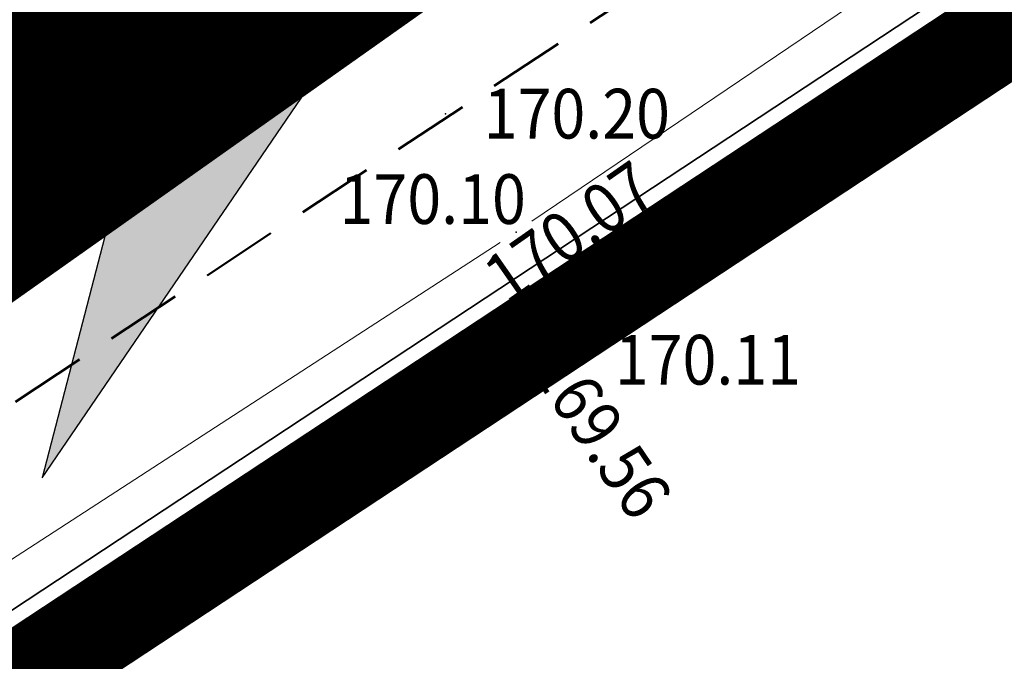
# Model space of a CAD drawing. Units: millimetres. Extents: x 7526996 to 7529524, y 4822978 to 4823892.
# Drawn here: x 7527334 to 7527347, y 4823090 to 4823099 of the extents above; entities that cross this region are included whole.
import ezdxf
from ezdxf.enums import TextEntityAlignment as Align

# ---------------------------------------------------------------- set-up
doc = ezdxf.new("R2010")
doc.units = ezdxf.units.MM
doc.header["$LTSCALE"] = 0.5
doc.header["$PDSIZE"] = 0.03
doc.linetypes.add('CRTICE', pattern=[3, 2, -1])
doc.linetypes.add('DASHED2', pattern=[0.375, 0.25, -0.125])
for name, color, linetype, lineweight in [('0 granica bloka', 7, 'GRPROJEKTA', 60), ('0 Granice plana', 7, 'Continuous', 25), ('0 Saobraćaj', 7, 'Continuous', 30), ('101_Parcele_granice', 7, 'Continuous', 15), ('107_Detalj_linije', 1, 'Continuous', 13), ('108_Topografski_znaci', 1, 'Continuous', 13), ('121_Detaljne_tacke_kote', 32, 'Continuous', 13)]:
    doc.layers.add(name, color=color, linetype=linetype, lineweight=lineweight)
for name, color, linetype in [('002_Legenda-text', 7, 'Continuous'), ('120_Detaljne_tacke', 7, 'Continuous'), ('hidro - atm', 200, 'Continuous'), ('hidro - otpadne vode', 84, 'Continuous'), ('hidro - VOD', 160, 'Continuous')]:
    doc.layers.add(name, color=color, linetype=linetype)
doc.layers.add('0_stanovanje_SRAFURA', color=7, linetype='Continuous', true_color=0xf3e17c)
doc.styles.add('kote', font='geodet__.shx')
doc.linetypes.add('GRPROJEKTA', pattern='A,0,[133,URB3.SHX,S=0.125,R=0,X=0,Y=0],-3', length=3)

# ---------------------------------------------------------------- blocks, each defined once
blk = doc.blocks.new('smer')
h = blk.add_hatch(color=256)
h.dxf.hatch_style = 1
h.paths.add_polyline_path([(-0.998, 3.023), (1.684, 0.607), (0, 0), (6.369, 0)])
h.paths.add_polyline_path([(0, 0), (1.684, -0.607), (-0.998, -3.023), (6.369, 0)])
for p, q in [((-0.998, 3.023), (6.369, 0)), ((1.684, 0.607), (-0.998, 3.023)), ((0, 0), (1.684, 0.607)), ((-0.998, -3.023), (6.369, 0)), ((6.369, 0), (0, 0)), ((6.369, 0), (0, 0)), ((0, 0), (1.684, -0.607)), ((1.684, -0.607), (-0.998, -3.023))]:
    blk.add_line(p, q)

msp = doc.modelspace()

# ---------------------------------------------------------------- linework, layer by layer
at = {"layer": '0 granica bloka', "color": 153, "lineweight": 100}
msp.add_lwpolyline([(7527312.63, 4823085.59), (7527322.55, 4823090.16), (7527326.51, 4823092.96), (7527345.92, 4823106.68), (7527352.83, 4823112.46), (7527362.31, 4823120.51), (7527364.4, 4823125.12), (7527371.61, 4823134.37), (7527376.59, 4823144.58), (7527393.73, 4823161.79), (7527405.88, 4823173.34), (7527434.46, 4823197.27), (7527445.78, 4823208.78), (7527448.3, 4823211.33), (7527452.36, 4823215.46), (7527460.19, 4823222.23), (7527466.12, 4823215.66), (7527473, 4823213.12), (7527476.08, 4823211.9), (7527491.92, 4823207.51), (7527495.6, 4823206.46)], dxfattribs=at)
at = {"layer": '0 Granice plana', "color": 8, "linetype": 'DASHED2', "ltscale": 50, "const_width": 5}
msp.add_lwpolyline([(7527312.63, 4823085.59), (7527322.55, 4823090.16), (7527326.51, 4823092.96), (7527345.92, 4823106.68), (7527352.83, 4823112.46), (7527362.31, 4823120.51), (7527364.4, 4823125.12), (7527371.61, 4823134.37), (7527376.59, 4823144.58), (7527393.73, 4823161.79)], dxfattribs=at)
at = {"layer": '0 Saobraćaj'}
for p, q in [((7527352.077, 4823109.078), (7527323.827, 4823090.451)), ((7527352.215, 4823108.87), (7527323.965, 4823090.242)), ((7527356.515, 4823105.716), (7527326.717, 4823086.068)), ((7527356.653, 4823105.508), (7527326.855, 4823085.859))]:
    msp.add_line(p, q, dxfattribs=at)
at = {"layer": '002_Legenda-text', "color": 1, "const_width": 1.25}
msp.add_lwpolyline([(7527404.52, 4823148.46), (7527391.48, 4823136.62), (7527388.07, 4823133.53), (7527381.99, 4823128.01), (7527375.99, 4823122.14), (7527371.53, 4823117.2), (7527368.65, 4823112.62), (7527357.01, 4823105.37), (7527325.71, 4823084.73), (7527320.12, 4823081.43), (7527309.76, 4823076.91)], dxfattribs=at)
msp.add_lwpolyline([(7527404.52, 4823148.46), (7527391.48, 4823136.62), (7527388.07, 4823133.53), (7527381.99, 4823128.01), (7527375.99, 4823122.14), (7527371.53, 4823117.2), (7527368.65, 4823112.62), (7527357.01, 4823105.37), (7527325.71, 4823084.73), (7527320.12, 4823081.43), (7527309.76, 4823076.91)], dxfattribs=at)
at = {"layer": '0_stanovanje_SRAFURA'}
for points in [[(7527428.363, 4823503.848, 0), (7527343.925, 4823537.097, 0.179136)], [(7527301.455, 4823306.181, 0), (7527219.315, 4823315.81)], [(7527307.294, 4823454.238), (7527333.996, 4823427.768), (7527336.296, 4823425.261), (7527352.519, 4823405.812, 0.154969), (7527359.663, 4823401.252), (7527375.405, 4823397.054, -0.434241), (7527377.988, 4823392.221), (7527366.604, 4823358.822, -0.47494), (7527357.885, 4823355.584), (7527348.355, 4823361.185, 0.028812), (7527339.747, 4823365.598, 0), (7527320.627, 4823374.046, 0.009992), (7527294.817, 4823384.84, 0.009561)], [(7527577.794, 4823300.527, -0.096116), (7527567.714, 4823286.538), (7527539.47, 4823266.065), (7527538.345, 4823266.534), (7527528.773, 4823276.829), (7527518.418, 4823287.91), (7527507.466, 4823300.082), (7527476.13, 4823335.498), (7527464.325, 4823348.182), (7527454.4, 4823359.191, -0.297092), (7527453.76, 4823363.236, 0), (7527454.385, 4823364.633, 0), (7527455.01, 4823366.031, -0.034513), (7527456.307, 4823368.465, -0.034513), (7527457.927, 4823370.697, 0), (7527459.723, 4823372.843, 0), (7527461.519, 4823374.99, 0.020637), (7527462.524, 4823376.299, 0.020637), (7527463.419, 4823377.685), (7527488.301, 4823420.002, -0.378714), (7527495.544, 4823422.363), (7527610.163, 4823372.703, -0.275921)]]:
    msp.add_lwpolyline(points, format="xyb", dxfattribs=at)
at = {"layer": '101_Parcele_granice', "linetype": 'Continuous'}
for p, q in [((7527345.92, 4823106.68), (7527326.51, 4823092.96)), ((7527357.01, 4823105.37), (7527325.71, 4823084.73))]:
    msp.add_line(p, q, dxfattribs=at)
at = {"layer": '107_Detalj_linije'}
for p, q in [((7527340.726, 4823096.205), (7527355.9, 4823106.478)), ((7527354.653, 4823104.37), (7527341.252, 4823095.504)), ((7527341.867, 4823094.653), (7527354.949, 4823103.343)), ((7527338.289, 4823099.048), (7527327.483, 4823091.774)), ((7527329.346, 4823088.816), (7527340.309, 4823095.929)), ((7527340.832, 4823095.232), (7527329.564, 4823088.081)), ((7527329.502, 4823086.99), (7527341.446, 4823094.383))]:
    msp.add_line(p, q, dxfattribs=at)
at = {"layer": '108_Topografski_znaci'}
for p, q in [((7527346.284, 4823098.834), (7527346.599, 4823098.357)), ((7527345.867, 4823098.558), (7527345.972, 4823098.399)), ((7527345.45, 4823098.282), (7527345.765, 4823097.806)), ((7527346.742, 4823097.891), (7527346.49, 4823098.271)), ((7527345.033, 4823098.006), (7527345.138, 4823097.847)), ((7527344.616, 4823097.73), (7527344.931, 4823097.254)), ((7527345.909, 4823097.338), (7527345.657, 4823097.717)), ((7527346.325, 4823097.615), (7527346.241, 4823097.741)), ((7527344.199, 4823097.454), (7527344.304, 4823097.295)), ((7527343.782, 4823097.178), (7527344.097, 4823096.702)), ((7527345.076, 4823096.785), (7527344.824, 4823097.164)), ((7527345.492, 4823097.061), (7527345.408, 4823097.188)), ((7527343.365, 4823096.902), (7527343.47, 4823096.744)), ((7527342.948, 4823096.626), (7527343.263, 4823096.15)), ((7527344.243, 4823096.231), (7527343.991, 4823096.611)), ((7527344.659, 4823096.508), (7527344.575, 4823096.635)), ((7527342.531, 4823096.351), (7527342.636, 4823096.192)), ((7527343.41, 4823095.678), (7527343.158, 4823096.057)), ((7527343.826, 4823095.955), (7527343.742, 4823096.081)), ((7527342.993, 4823095.402), (7527342.909, 4823095.528)), ((7527339.842, 4823094.604), (7527339.93, 4823094.466)), ((7527339.42, 4823094.336), (7527339.683, 4823093.921)), ((7527340.576, 4823093.845), (7527340.361, 4823094.192)), ((7527338.998, 4823094.068), (7527339.085, 4823093.93)), ((7527338.576, 4823093.8), (7527338.838, 4823093.386)), ((7527339.725, 4823093.318), (7527339.51, 4823093.666)), ((7527340.15, 4823093.582), (7527340.079, 4823093.697)), ((7527338.153, 4823093.532), (7527338.241, 4823093.394)), ((7527337.731, 4823093.264), (7527337.994, 4823092.85)), ((7527338.875, 4823092.792), (7527338.66, 4823093.14)), ((7527339.3, 4823093.055), (7527339.229, 4823093.171)), ((7527337.309, 4823092.996), (7527337.397, 4823092.858)), ((7527336.887, 4823092.728), (7527337.15, 4823092.314)), ((7527338.025, 4823092.266), (7527337.81, 4823092.613)), ((7527338.45, 4823092.529), (7527338.378, 4823092.645)), ((7527336.465, 4823092.46), (7527336.552, 4823092.322)), ((7527336.043, 4823092.192), (7527336.305, 4823091.778)), ((7527337.175, 4823091.739), (7527336.959, 4823092.087)), ((7527337.6, 4823092.003), (7527337.528, 4823092.118)), ((7527335.62, 4823091.924), (7527335.708, 4823091.786))]:
    msp.add_line(p, q, dxfattribs=at)
at = {"layer": '120_Detaljne_tacke'}
for p in [(7527339.595, 4823097.613), (7527340.519, 4823096.065), (7527341.043, 4823095.366), (7527340.942, 4823094.652), (7527341.658, 4823094.515)]:
    msp.add_point(p, dxfattribs=at)
at = {"layer": 'hidro - atm', "lineweight": 100}
msp.add_lwpolyline([(7527593.993, 4823179.281), (7527545.319, 4823188.906, -0.019308), (7527540.757, 4823189.992), (7527469.161, 4823209.995, 0.257179), (7527445.915, 4823204.527), (7527392.907, 4823156.663, 0.052533), (7527385.244, 4823148.124), (7527365.667, 4823121.069, -0.090609), (7527352.49, 4823108.452), (7527324.24, 4823089.825, -0.169467), (7527279.037, 4823078.417), (7527253.999, 4823080.64, -0.173343), (7527222.972, 4823094.938), (7527189.103, 4823128.116, -0.087607), (7527176.812, 4823145.298), (7527160.584, 4823179.224)], format="xyb", dxfattribs=at)
at = {"layer": 'hidro - otpadne vode', "linetype": 'CRTICE', "lineweight": 50}
msp.add_lwpolyline([(7527593.605, 4823177.319), (7527544.931, 4823186.944, -0.019308), (7527540.219, 4823188.066), (7527468.623, 4823208.069, 0.257179), (7527447.255, 4823203.043), (7527394.248, 4823155.178, 0.052533), (7527386.865, 4823146.951), (7527367.288, 4823119.897, -0.090609), (7527353.591, 4823106.783), (7527325.341, 4823088.155, -0.169467), (7527278.86, 4823076.425), (7527253.822, 4823078.648, -0.173343), (7527221.573, 4823093.509), (7527187.704, 4823126.687, -0.087607), (7527175.008, 4823144.435), (7527168.118, 4823158.838)], format="xyb", dxfattribs=at)
at = {"layer": 'hidro - VOD', "lineweight": 35}
msp.add_lwpolyline([(7527593.168, 4823175.112), (7527544.495, 4823184.736, -0.019308), (7527539.613, 4823185.899), (7527468.018, 4823205.902, 0.257179), (7527448.763, 4823201.373), (7527395.755, 4823153.508, 0.052533), (7527388.688, 4823145.632), (7527369.11, 4823118.578, -0.090609), (7527354.829, 4823104.904), (7527326.58, 4823086.277, -0.169467), (7527278.661, 4823074.184), (7527253.623, 4823076.407, -0.173343), (7527219.998, 4823091.901), (7527186.129, 4823125.08, -0.087607), (7527172.978, 4823143.464), (7527151.805, 4823187.729)], format="xyb", dxfattribs=at)

# ---------------------------------------------------------------- block references
at = {"layer": 'hidro - atm', "rotation": 33.40036465798082}
msp.add_blockref('smer', (7527333.488, 4823095.923), dxfattribs=at)

# ---------------------------------------------------------------- texts
at = {"layer": '121_Detaljne_tacke_kote', "style": 'kote', "width": 0.9}
for s, p in [('170.20', (7527340.095, 4823097.613)), ('170.10', (7527338.21, 4823096.496)), ('170.11', (7527341.81, 4823094.395))]:
    msp.add_text(s, height=0.65, dxfattribs=at).set_placement(p, align=Align.MIDDLE_LEFT)
for s, rotation, p in [('170.07', 34.9163, (7527340.218, 4823095.367)), ('169.56', 304.1481, (7527340.949, 4823094.45))]:
    msp.add_text(s, height=0.65, rotation=rotation, dxfattribs=at).set_placement(p, align=Align.MIDDLE_LEFT)

doc.saveas('drawing.dxf')
